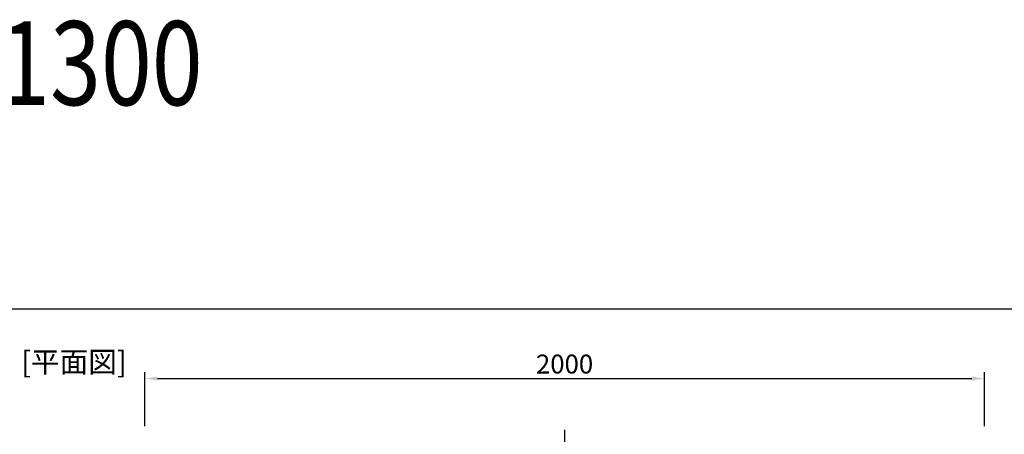
# Model space of a CAD drawing. Extents: x -1610 to 22244, y -11555 to 5548.
# Drawn here: x 2491 to 4836, y -1351 to -364 of the extents above; entities that cross this region are included whole.
import ezdxf

# ---------------------------------------------------------------- set-up
doc = ezdxf.new("R2010")
doc.units = 0
doc.header["$LTSCALE"] = 150
doc.header["$MEASUREMENT"] = 0
doc.linetypes.add('CENTER', pattern=[2, 1.25, -0.25, 0.25, -0.25])
doc.layers.get('Defpoints').update_dxf_attribs({"linetype": 'CONTINUOUS'})
for name, color, linetype in [('1HASEN', 5, 'CENTER'), ('HAIKIN', 2, 'CONTINUOUS'), ('HOJO', 7, 'CONTINUOUS'), ('SUNPOU', 1, 'CONTINUOUS')]:
    doc.layers.add(name, color=color, linetype=linetype)
doc.styles.get("Standard").update_dxf_attribs({"font": 'TXT.shx', "width": 0.8, "bigfont": 'BIGFONT.shx'})
doc.dimstyles.get("Standard").update_dxf_attribs({"dimtxt": 0.18, "dimasz": 0.18, "dimexe": 0.18, "dimexo": 0.0625, "dimgap": 0.09, "dimtad": 0, "dimtih": 1, "dimtoh": 1, "dimdec": 4, "dimzin": 0, "dimdsep": 46, "dimtxsty": 'STANDARD', "dimcen": 0.09, "dimadec": 0, "dimazin": 0, "dimtfac": 1, "dimtdec": 4, "dimtofl": 0, "dimtmove": 0, "dimatfit": 3, "dimfxl": 1, "dimtolj": 1, "dimtzin": 0, "dimarcsym": 0})

# ---------------------------------------------------------------- blocks, each defined once
blk = doc.blocks.new('SA3')
at = {"layer": 'HAIKIN'}
blk.add_line((0, 272), (383, 272), dxfattribs=at)
blk = doc.blocks.new('*D99')
at = {"layer": 'Defpoints', "color": 0, "transparency": 16777216}
for p in [(4788.5, -1218.6), (2788.5, -1361.9), (4788.5, -1361.9)]:
    blk.add_point(p, dxfattribs=at)
at = {"layer": 'SUNPOU', "color": 0, "lineweight": -2, "transparency": 16777216}
for p, q in [((2788.5, -1331.9), (2788.5, -1203.6)), ((2818.5, -1218.6), (4758.5, -1218.6)), ((4788.5, -1331.9), (4788.5, -1203.6))]:
    blk.add_line(p, q, dxfattribs=at)
at = {"layer": 'SUNPOU', "color": 0, "transparency": 16777216}
for points in [[(2818.5, -1213.6), (2818.5, -1223.6), (2788.5, -1218.6)], [(4758.5, -1213.6), (4758.5, -1223.6), (4788.5, -1218.6)]]:
    blk.add_solid(points, dxfattribs=at)
at = {"layer": 'SUNPOU', "color": 0, "transparency": 16777216, "insert": (3788.5, -1184.1), "char_height": 45, "attachment_point": 5}
blk.add_mtext('\\A1;2000', dxfattribs=at)

msp = doc.modelspace()

# ---------------------------------------------------------------- linework, layer by layer
at = {"layer": '1HASEN'}
msp.add_line((3788.46, -1340.77), (3788.46, -2217.13), dxfattribs=at)

# ---------------------------------------------------------------- block references
at = {"layer": 'HAIKIN', "xscale": 15, "yscale": 15, "zscale": 15}
msp.add_blockref('SA3', (273.72, -5132.54), dxfattribs=at)

# ---------------------------------------------------------------- texts
at = {"layer": 'HAIKIN'}
msp.add_text('[平面図]', height=50, dxfattribs=at).set_placement((2494.45, -1204.2))
at = {"layer": 'HOJO', "width": 0.8}
msp.add_text('1000～1300', height=200, dxfattribs=at).set_placement((1739.02, -567.29))

# ---------------------------------------------------------------- dimensions: what is measured, and where the dimension line sits
at = {"layer": 'SUNPOU'}
dim = msp.add_linear_dim(base=(4788.46, -1218.6), p1=(2788.46, -1361.95), p2=(4788.46, -1361.95), dimstyle='STANDARD', override={"dimscale": 15, "dimtxt": 3, "dimasz": 2, "dimexe": 1, "dimexo": 2, "dimgap": 0.8, "dimtad": 1, "dimtih": 0, "dimtoh": 0, "dimdec": 0, "dimzin": 8, "dimcen": 0, "dimadec": 4, "dimtdec": 0, "dimtvp": 1, "dimtzin": 8}, dxfattribs=at)
dim.commit()
dim.dimension.update_dxf_attribs({"geometry": '*D99', "text_midpoint": (3788.46, -1184.1)})

doc.saveas('drawing.dxf')
